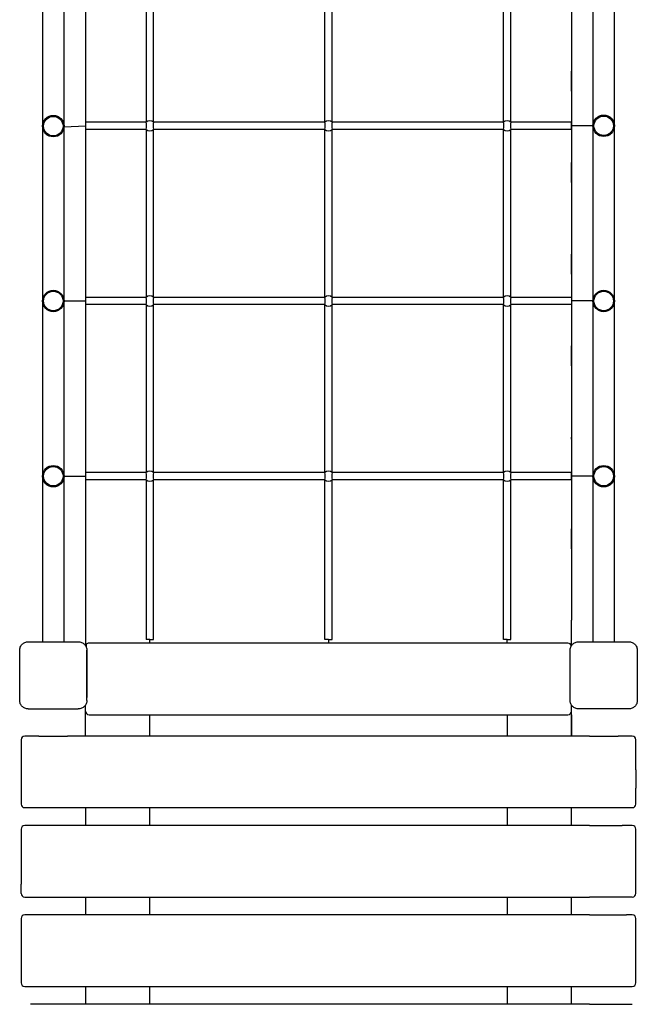
# Model space of a CAD drawing. Units: millimetres. Extents: x -1445 to 9656, y -2592 to 5882.
# Drawn here: x 5961 to 6825, y 317 to 1694 of the extents above; entities that cross this region are included whole.
import ezdxf

# ---------------------------------------------------------------- set-up
doc = ezdxf.new("R2010")
doc.units = ezdxf.units.MM
doc.header["$LTSCALE"] = 50
doc.layers.add('Widoczne (ISO)', color=7, linetype='Continuous', lineweight=25)

msp = doc.modelspace()

# ---------------------------------------------------------------- linework, layer by layer
for p, q in [((6052.7, 2234.2), (6052.7, 854.2)), ((6732.7, 2234.2), (6732.7, 854.2)), ((6137.7, 1785.7), (6137.7, 1550.7)), ((6147.7, 1550.7), (6147.7, 1785.7)), ((6387.7, 1550.7), (6387.7, 1785.7)), ((6397.7, 1550.7), (6397.7, 1785.7)), ((6637.7, 1550.7), (6637.7, 1785.7)), ((6647.7, 1550.7), (6647.7, 1785.7)), ((6022.7, 1544.3), (6052.7, 1545.7)), ((6137.7, 1550.7), (6052.7, 1550.7)), ((6052.7, 1550.7), (6052.7, 1540.7)), ((6387.7, 1550.7), (6147.7, 1550.7)), ((6637.7, 1550.7), (6397.7, 1550.7)), ((6732.7, 1550.7), (6647.7, 1550.7)), ((6732.7, 1540.7), (6732.7, 1550.7)), ((6762.7, 1545.7), (6732.7, 1545.7)), ((6137.7, 1540.7), (6052.7, 1540.7)), ((6137.7, 1540.7), (6137.7, 1305.7)), ((6147.7, 1305.7), (6147.7, 1540.7)), ((6387.7, 1540.7), (6147.7, 1540.7)), ((6387.7, 1305.7), (6387.7, 1540.7)), ((6637.7, 1540.7), (6397.7, 1540.7)), ((6397.7, 1305.7), (6397.7, 1540.7)), ((6637.7, 1305.7), (6637.7, 1540.7)), ((6732.7, 1540.7), (6647.7, 1540.7)), ((6647.7, 1305.7), (6647.7, 1540.7)), ((6022.7, 1300.7), (6052.7, 1300.7)), ((6137.7, 1305.7), (6052.7, 1305.7)), ((6052.7, 1305.7), (6052.7, 1295.7)), ((6137.7, 1295.7), (6052.7, 1295.7)), ((6137.7, 1295.7), (6137.7, 1060.7)), ((6387.7, 1305.7), (6147.7, 1305.7)), ((6147.7, 1060.7), (6147.7, 1295.7)), ((6387.7, 1295.7), (6147.7, 1295.7)), ((6387.7, 1060.7), (6387.7, 1295.7)), ((6637.7, 1305.7), (6397.7, 1305.7)), ((6637.7, 1295.7), (6397.7, 1295.7)), ((6397.7, 1060.7), (6397.7, 1295.7)), ((6637.7, 1060.7), (6637.7, 1295.7)), ((6732.7, 1305.7), (6647.7, 1305.7)), ((6732.7, 1295.7), (6647.7, 1295.7)), ((6647.7, 1060.7), (6647.7, 1295.7)), ((6732.7, 1305.7), (6732.7, 1295.7)), ((6762.7, 1300.7), (6732.7, 1300.7)), ((6137.7, 1060.7), (6052.7, 1060.7)), ((6052.7, 1060.7), (6052.7, 1050.7)), ((6387.7, 1060.7), (6147.7, 1060.7)), ((6637.7, 1060.7), (6397.7, 1060.7)), ((6732.7, 1060.7), (6647.7, 1060.7)), ((6732.7, 1050.7), (6732.7, 1060.7)), ((6022.7, 1055.7), (6052.7, 1055.7)), ((6137.7, 1050.7), (6052.7, 1050.7)), ((6137.7, 1050.7), (6137.7, 827.2)), ((6147.7, 827.2), (6147.7, 1050.7)), ((6387.7, 1050.7), (6147.7, 1050.7)), ((6387.7, 827.2), (6387.7, 1050.7)), ((6397.7, 827.2), (6397.7, 1050.7)), ((6637.7, 1050.7), (6397.7, 1050.7)), ((6637.7, 827.2), (6637.7, 1050.7)), ((6647.7, 827.2), (6647.7, 1050.7)), ((6732.7, 1050.7), (6647.7, 1050.7)), ((6762.7, 1055.7), (6732.7, 1055.7)), ((6142.7, 827.2), (6137.7, 827.2)), ((6142.7, 822.2), (6142.7, 827.2)), ((6142.7, 827.2), (6147.7, 827.2)), ((6392.7, 827.2), (6387.7, 827.2)), ((6392.7, 827.2), (6397.7, 827.2)), ((6392.7, 827.2), (6392.7, 822.2)), ((6642.7, 827.2), (6637.7, 827.2)), ((6642.7, 822.2), (6642.7, 827.2)), ((6642.7, 827.2), (6647.7, 827.2)), ((5972.7, 824.2), (6042.7, 824.2)), ((6052.7, 822.8), (6052.7, 818.8)), ((6053.9, 820.5), (6053.9, 816.5)), ((6053.9, 816.5), (6053.9, 816.4)), ((6727.7, 822.2), (6057.7, 822.2)), ((6732.5, 818.5), (6732.5, 818.5)), ((6732.5, 818.5), (6732.5, 818.5)), ((6732.7, 818.8), (6732.7, 818.8)), ((5960.7, 742.2), (5960.7, 812.2)), ((6054.7, 742.2), (6054.7, 812.2)), ((5972.7, 730.2), (6042.7, 730.2)), ((6052.7, 727.2), (6052.7, 735.7)), ((6052.7, 692.2), (6052.7, 735.6)), ((6732.7, 735.6), (6732.7, 735.6)), ((6732.7, 735.6), (6732.7, 735.6)), ((6732.7, 735.6), (6732.7, 735.6)), ((5987.7, 692.2), (6027.7, 692.2)), ((6757.7, 692.2), (6797.7, 692.2)), ((5962.7, 687.2), (5962.7, 645)), ((5962.7, 645), (5962.7, 619.4)), ((6822.7, 645), (6822.7, 619.4)), ((5962.7, 619.4), (5962.7, 597.2)), ((5975.7, 592.2), (6027.7, 592.2)), ((6757.7, 592.2), (6809.7, 592.2)), ((6027.7, 567.2), (5981.7, 567.2)), ((6757.7, 567.2), (6803.7, 567.2)), ((5962.7, 562.2), (5962.7, 485)), ((5962.7, 472.2), (5962.7, 485)), ((6822.7, 472.2), (6822.7, 485)), ((5967.7, 467.2), (6027.7, 467.2)), ((6817.7, 467.2), (6757.7, 467.2)), ((6027.7, 442.2), (5975.7, 442.2)), ((6757.7, 442.2), (6809.7, 442.2)), ((5962.7, 437.2), (5962.7, 347.2)), ((5975.7, 342.2), (6027.7, 342.2)), ((6757.7, 342.2), (6809.7, 342.2)), ((6027.7, 317.2), (5975.7, 317.2)), ((6757.7, 317.2), (6817.7, 317.2))]:
    msp.add_line(p, q)
for centre, radius in [((6007.7, 1545.2), 15), ((6007.7, 1545.2), 13.6), ((6777.7, 1545.7), 15), ((6777.7, 1545.7), 13.6), ((6007.7, 1300.7), 15), ((6007.7, 1300.7), 13.6), ((6777.7, 1300.7), 15), ((6777.7, 1300.7), 13.6), ((6007.7, 1055.7), 15), ((6007.7, 1055.7), 13.6), ((6777.7, 1055.7), 15), ((6777.7, 1055.7), 13.6)]:
    msp.add_circle(centre, radius)
for centre, radius, start, end in [((6142.7, 1545.7), 7.07, 45, 135), ((6113, 1545.7), 25.2, 348.5788, 11.4212), ((6172.5, 1545.7), 25.2, 168.5788, 191.4212), ((6392.7, 1545.7), 7.07, 45, 135), ((6363, 1545.7), 25.2, 348.5788, 11.4212), ((6422.5, 1545.7), 25.2, 168.5788, 191.4212), ((6642.7, 1545.7), 7.07, 45, 135), ((6613, 1545.7), 25.2, 348.5788, 11.4212), ((6672.5, 1545.7), 25.2, 168.5788, 191.4212), ((6142.7, 1545.7), 7.07, 225, 315), ((6392.7, 1545.7), 7.07, 225, 315), ((6642.7, 1545.7), 7.07, 225, 315), ((6142.7, 1300.7), 7.07, 45, 135), ((6113, 1300.7), 25.2, 348.5788, 11.4212), ((6142.7, 1300.7), 7.07, 225, 315), ((6172.5, 1300.7), 25.2, 168.5788, 191.4212), ((6392.7, 1300.7), 7.07, 45, 135), ((6363, 1300.7), 25.2, 348.5788, 11.4212), ((6392.7, 1300.7), 7.07, 225, 315), ((6422.5, 1300.7), 25.2, 168.5788, 191.4212), ((6642.7, 1300.7), 7.07, 45, 135), ((6613, 1300.7), 25.2, 348.5788, 11.4212), ((6642.7, 1300.7), 7.07, 225, 315), ((6672.5, 1300.7), 25.2, 168.5788, 191.4212), ((6142.7, 1055.7), 7.07, 45, 135), ((6113, 1055.7), 25.2, 348.5788, 11.4212), ((6172.5, 1055.7), 25.2, 168.5788, 191.4212), ((6392.7, 1055.7), 7.07, 45, 135), ((6363, 1055.7), 25.2, 348.5788, 11.4212), ((6422.5, 1055.7), 25.2, 168.5788, 191.4212), ((6642.7, 1055.7), 7.07, 45, 135), ((6613, 1055.7), 25.2, 348.5788, 11.4212), ((6672.5, 1055.7), 25.2, 168.5788, 191.4212), ((6142.7, 1055.7), 7.07, 225, 315), ((6392.7, 1055.7), 7.07, 225, 315), ((6642.7, 1055.7), 7.07, 225, 315), ((5967.7, 687.2), 5, 90, 180), ((5967.7, 597.2), 5, 180, 270), ((5967.7, 562.2), 5, 90, 180), ((5967.7, 472.2), 5, 180, 270), ((5967.7, 437.2), 5, 90, 180), ((5967.7, 347.2), 5, 180, 270)]:
    msp.add_arc(centre, radius, start, end)
at = {"layer": 'Widoczne (ISO)'}
for p, q in [((5992.7, 2267.2), (5992.7, 824.2)), ((6022.7, 824.2), (6022.7, 2267.2)), ((6762.7, 2269.2), (6762.7, 824.2)), ((6792.7, 824.2), (6792.7, 2269.2)), ((6052.7, 1622.2), (6052.7, 1594.2)), ((6732.7, 1594.2), (6732.7, 1622.2)), ((6052.7, 1494.2), (6052.7, 1466.2)), ((6732.7, 1466.2), (6732.7, 1494.2)), ((6052.7, 1366.2), (6052.7, 1338.2)), ((6732.7, 1338.2), (6732.7, 1366.2)), ((6052.7, 1238.2), (6052.7, 1210.2)), ((6732.7, 1210.2), (6732.7, 1238.2)), ((6052.7, 1110.2), (6052.7, 1107.6)), ((6732.7, 1107.6), (6732.7, 1110.2)), ((6052.7, 982.2), (6052.7, 954.2)), ((6732.7, 954.2), (6732.7, 982.2)), ((6052.7, 854.2), (6052.7, 822.8)), ((6732.7, 818.8), (6732.7, 854.2)), ((6742.7, 824.2), (6812.7, 824.2)), ((5960.7, 746.2), (5960.7, 812.2)), ((6054.7, 812.2), (6054.7, 746.2)), ((6730.7, 742.2), (6730.7, 812.2)), ((6824.7, 812.2), (6824.7, 742.2)), ((6732.7, 727.2), (6732.7, 735.6)), ((6732.7, 727.2), (6732.7, 735.6)), ((6812.7, 730.2), (6742.7, 730.2)), ((6057.7, 722.2), (6727.7, 722.2)), ((6142.7, 692.2), (6142.7, 722.2)), ((6642.7, 722.2), (6642.7, 692.2)), ((6732.7, 692.2), (6732.7, 727.2)), ((6732.7, 722.2), (6732.7, 692.2)), ((5987.7, 692.2), (5967.7, 692.2)), ((6757.7, 692.2), (6027.7, 692.2)), ((6817.7, 692.2), (6797.7, 692.2)), ((6822.7, 645), (6822.7, 687.2)), ((6822.7, 597.2), (6822.7, 619.4)), ((5967.7, 592.2), (5975.7, 592.2)), ((6027.7, 592.2), (6757.7, 592.2)), ((6052.7, 592.2), (6052.7, 567.2)), ((6142.7, 567.2), (6142.7, 592.2)), ((6642.7, 592.2), (6642.7, 567.2)), ((6732.7, 567.2), (6732.7, 592.2)), ((6809.7, 592.2), (6817.7, 592.2)), ((5981.7, 567.2), (5967.7, 567.2)), ((6757.7, 567.2), (6027.7, 567.2)), ((6817.7, 567.2), (6803.7, 567.2)), ((6822.7, 485), (6822.7, 562.2)), ((6027.7, 467.2), (6757.7, 467.2)), ((6052.7, 467.2), (6052.7, 442.2)), ((6142.7, 442.2), (6142.7, 467.2)), ((6642.7, 467.2), (6642.7, 442.2)), ((6732.7, 442.2), (6732.7, 467.2)), ((5975.7, 442.2), (5967.7, 442.2)), ((6757.7, 442.2), (6027.7, 442.2)), ((6817.7, 442.2), (6809.7, 442.2)), ((6822.7, 347.2), (6822.7, 437.2)), ((5967.7, 342.2), (5975.7, 342.2)), ((6027.7, 342.2), (6757.7, 342.2)), ((6052.7, 342.2), (6052.7, 317.2)), ((6142.7, 317.2), (6142.7, 342.2)), ((6642.7, 342.2), (6642.7, 317.2)), ((6732.7, 317.2), (6732.7, 342.2)), ((6809.7, 342.2), (6817.7, 342.2)), ((6757.7, 317.2), (6027.7, 317.2))]:
    msp.add_line(p, q, dxfattribs=at)
for centre, start, end in [((6057.7, 817.2), 90, 139.1951), ((6727.7, 817.2), 15.6184, 90), ((6057.7, 727.2), 180, 270), ((6727.7, 727.2), 270, 0), ((6817.7, 687.2), 0, 90), ((6817.7, 597.2), 270, 0), ((6817.7, 562.2), 0, 90), ((6817.7, 472.2), 270, 0), ((6817.7, 437.2), 0, 90), ((6817.7, 347.2), 270, 0)]:
    msp.add_arc(centre, 5, start, end, dxfattribs=at)
for points in [[(5960.7, 812.2), (5960.7, 812.2), (5960.7, 812.2), (5960.7, 813.7), (5961, 815.3), (5962.2, 818.3), (5963.2, 819.6), (5964.2, 820.7), (5965.3, 821.8), (5966.6, 822.7), (5969.6, 823.9), (5971.2, 824.2), (5972.7, 824.2), (5972.7, 824.2), (5972.7, 824.2)], [(6042.7, 824.2), (6042.7, 824.2), (6042.7, 824.2), (6044.2, 824.2), (6045.8, 823.9), (6048.8, 822.7), (6050.1, 821.8), (6051.2, 820.7), (6052.3, 819.6), (6053.2, 818.3), (6054.4, 815.3), (6054.7, 813.7), (6054.7, 812.2), (6054.7, 812.2), (6054.7, 812.2)], [(6730.7, 812.2), (6730.7, 812.2), (6730.7, 812.2), (6730.7, 813.7), (6731, 815.3), (6732.2, 818.3), (6733.2, 819.6), (6734.2, 820.7), (6735.3, 821.8), (6736.6, 822.7), (6739.6, 823.9), (6741.2, 824.2), (6742.7, 824.2), (6742.7, 824.2), (6742.7, 824.2)], [(6730.7, 812.2), (6730.7, 812.2), (6730.7, 812.2), (6730.7, 813.7), (6731, 815.3), (6732.2, 818.3), (6733.2, 819.6), (6734.2, 820.7), (6735.3, 821.8), (6736.6, 822.7), (6739.6, 823.9), (6741.2, 824.2), (6742.7, 824.2), (6742.7, 824.2), (6742.7, 824.2)], [(6812.7, 824.2), (6812.7, 824.2), (6812.7, 824.2), (6814.2, 824.2), (6815.8, 823.9), (6818.8, 822.7), (6820.1, 821.8), (6821.2, 820.7), (6822.3, 819.6), (6823.2, 818.3), (6824.4, 815.3), (6824.7, 813.7), (6824.7, 812.2), (6824.7, 812.2), (6824.7, 812.2)], [(6812.7, 824.2), (6812.7, 824.2), (6812.7, 824.2), (6814.2, 824.2), (6815.8, 823.9), (6818.8, 822.7), (6820.1, 821.8), (6821.2, 820.7), (6822.3, 819.6), (6823.2, 818.3), (6824.4, 815.3), (6824.7, 813.7), (6824.7, 812.2), (6824.7, 812.2), (6824.7, 812.2)], [(5972.7, 730.2), (5972.7, 730.2), (5972.7, 730.2), (5971.2, 730.2), (5969.6, 730.5), (5966.6, 731.7), (5965.3, 732.7), (5964.2, 733.7), (5963.2, 734.8), (5962.2, 736.1), (5961, 739.1), (5960.7, 740.7), (5960.7, 742.2), (5960.7, 742.2), (5960.7, 742.2)], [(6054.7, 742.2), (6054.7, 742.2), (6054.7, 742.2), (6054.7, 740.7), (6054.4, 739.1), (6053.2, 736.1), (6052.3, 734.8), (6051.2, 733.7), (6050.1, 732.7), (6048.8, 731.7), (6045.8, 730.5), (6044.2, 730.2), (6042.7, 730.2), (6042.7, 730.2), (6042.7, 730.2)], [(6742.7, 730.2), (6742.7, 730.2), (6742.7, 730.2), (6741.2, 730.2), (6739.6, 730.5), (6736.6, 731.7), (6735.3, 732.7), (6734.2, 733.7), (6733.2, 734.8), (6732.2, 736.1), (6731, 739.1), (6730.7, 740.7), (6730.7, 742.2), (6730.7, 742.2), (6730.7, 742.2)], [(6742.7, 730.2), (6742.7, 730.2), (6742.7, 730.2), (6741.2, 730.2), (6739.6, 730.5), (6736.6, 731.7), (6735.3, 732.7), (6734.2, 733.7), (6733.2, 734.8), (6732.2, 736.1), (6731, 739.1), (6730.7, 740.7), (6730.7, 742.2), (6730.7, 742.2), (6730.7, 742.2)], [(6824.7, 742.2), (6824.7, 742.2), (6824.7, 742.2), (6824.7, 740.7), (6824.4, 739.1), (6823.2, 736.1), (6822.3, 734.8), (6821.2, 733.7), (6820.1, 732.7), (6818.8, 731.7), (6815.8, 730.5), (6814.2, 730.2), (6812.7, 730.2), (6812.7, 730.2), (6812.7, 730.2)], [(6824.7, 742.2), (6824.7, 742.2), (6824.7, 742.2), (6824.7, 740.7), (6824.4, 739.1), (6823.2, 736.1), (6822.3, 734.8), (6821.2, 733.7), (6820.1, 732.7), (6818.8, 731.7), (6815.8, 730.5), (6814.2, 730.2), (6812.7, 730.2), (6812.7, 730.2), (6812.7, 730.2)]]:
    msp.add_open_spline(points, degree=3, knots=[6.396479, 6.396479, 6.396479, 6.396479, 6.401197, 6.401197, 6.85277, 6.85277, 7.304342, 7.304342, 7.304342, 7.755915, 7.755915, 8.207487, 8.207487, 8.212206, 8.212206, 8.212206, 8.212206], dxfattribs=at)

doc.saveas('drawing.dxf')
